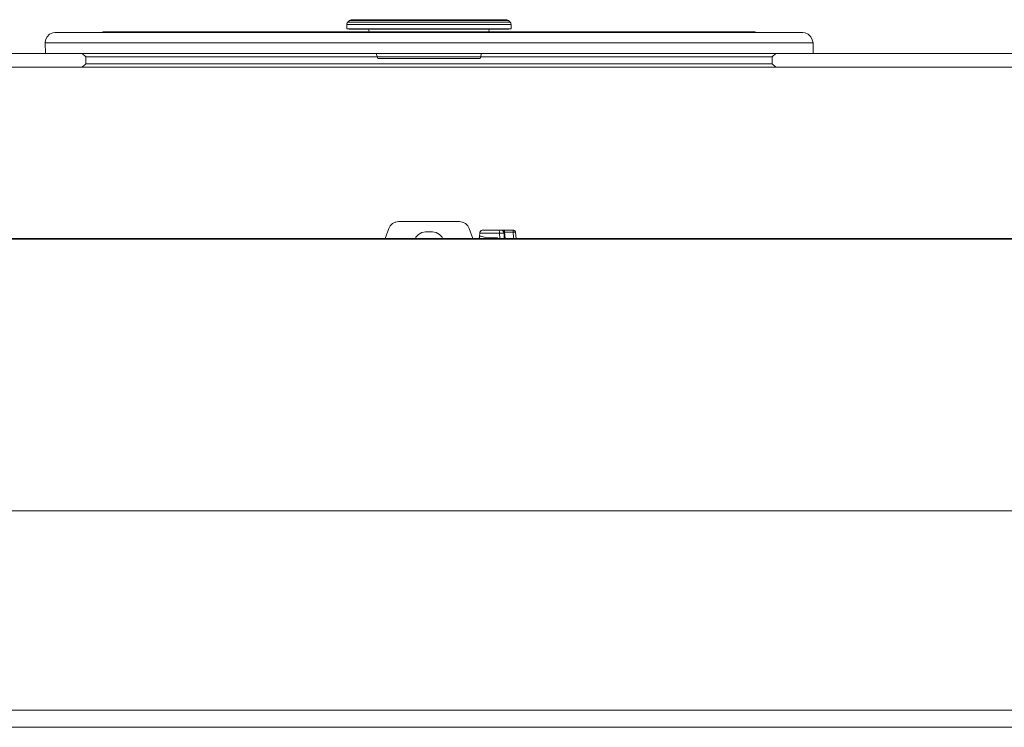
# Model space of a CAD drawing. Units: millimetres. Extents: x -360 to 1549, y 2949 to 4358.
# Drawn here: x -98 to 188, y 4152 to 4358 of the extents above; entities that cross this region are included whole.
import ezdxf

# ---------------------------------------------------------------- set-up
doc = ezdxf.new("R2010")
doc.units = ezdxf.units.MM
doc.header["$LTSCALE"] = 12.7
doc.layers.add('Ceranglas', color=7, linetype='Continuous', lineweight=9, true_color=0xccd9d9)
doc.layers.add('Edelstahl gebuerstet', color=7, linetype='Continuous', lineweight=9, true_color=0x9a91cd)
for name, color, linetype, lineweight in [('Keine', 7, 'Continuous', 5), ('Kunstoff Schwarz', 7, 'Continuous', 5), ('Stahl matt', 7, 'Continuous', 9)]:
    doc.layers.add(name, color=color, linetype=linetype, lineweight=lineweight)

# ---------------------------------------------------------------- blocks, each defined once
blk = doc.blocks.new('Gruppe-1')
at = {"layer": 'Ceranglas', "color": 7}
for p, q in [((400.35, 4348.36, -2524.15), (-358.56, 4348.36, -2524.15)), ((-90.8, 4348.37, -2524.15), (-141.72, 4348.37, -2524.15)), ((-79.12, 4347.36, -2524.15), (-80.12, 4348.36, -2524.15)), ((-10.12, 4348.37, -2524.15), (-18.12, 4348.37, -2524.15)), ((1.88, 4348.37, -2524.15), (-6.12, 4348.37, -2524.15)), ((13.88, 4348.37, -2524.15), (7.88, 4348.37, -2524.15)), ((8.88, 4348.37, -2524.15), (8.67, 4348.37, -2524.15)), ((9.61, 4348.37, -2524.15), (9.58, 4348.37, -2524.15)), ((10.57, 4348.37, -2524.15), (10.22, 4348.37, -2524.15)), ((10.38, 4348.36, -2524.15), (10.36, 4348.36, -2524.15)), ((10.88, 4348.37, -2524.15), (10.41, 4348.37, -2524.15)), ((12.71, 4348.37, -2524.15), (12.25, 4348.37, -2524.15)), ((17.07, 4348.37, -2524.15), (16.88, 4348.37, -2524.15)), ((24.88, 4348.37, -2524.15), (16.88, 4348.37, -2524.15)), ((20.63, 4348.36, -2524.15), (17.48, 4348.36, -2524.15)), ((20.63, 4348.36, -2524.15), (17.55, 4348.36, -2524.15)), ((17.95, 4348.37, -2524.15), (17.67, 4348.37, -2524.15)), ((20.63, 4348.36, -2524.15), (18.17, 4348.36, -2524.15)), ((20.63, 4348.36, -2524.15), (19.59, 4348.36, -2524.15)), ((24.33, 4348.36, -2524.15), (21.13, 4348.36, -2524.15)), ((24.37, 4348.36, -2524.15), (21.13, 4348.36, -2524.15)), ((23.49, 4348.36, -2524.15), (21.13, 4348.36, -2524.15)), ((23.93, 4348.36, -2524.15), (21.13, 4348.36, -2524.15)), ((24.1, 4348.36, -2524.15), (21.13, 4348.36, -2524.15)), ((22.58, 4348.36, -2524.15), (21.13, 4348.36, -2524.15)), ((24.88, 4348.37, -2524.15), (24.38, 4348.37, -2524.15)), ((35.38, 4348.37, -2524.15), (26.38, 4348.37, -2524.15)), ((27.73, 4348.37, -2524.15), (27.56, 4348.37, -2524.15)), ((28.57, 4348.37, -2524.15), (28.13, 4348.37, -2524.15)), ((30.38, 4348.36, -2524.15), (30.35, 4348.36, -2524.15)), ((30.88, 4348.37, -2524.15), (30.6, 4348.37, -2524.15)), ((30.88, 4348.37, -2524.15), (30.6, 4348.37, -2524.15)), ((30.88, 4348.37, -2524.15), (30.6, 4348.37, -2524.15)), ((47.88, 4348.37, -2524.15), (39.88, 4348.37, -2524.15)), ((59.88, 4348.37, -2524.15), (51.88, 4348.37, -2524.15)), ((121.88, 4348.36, -2524.15), (120.88, 4347.36, -2524.15)), ((183.48, 4348.37, -2524.15), (132.75, 4348.37, -2524.15)), ((-79.12, 4345.36, -2524.15), (-80.12, 4344.36, -2524.15)), ((-79.12, 4345.36, -2524.15), (-79.12, 4347.36, -2524.15)), ((-76.61, 4347.36, -2524.15), (-79.12, 4347.36, -2524.15)), ((-76.61, 4345.36, -2524.15), (-79.12, 4345.36, -2524.15)), ((-69.22, 4347.36, -2524.15), (-76.61, 4347.36, -2524.15)), ((-69.22, 4345.36, -2524.15), (-76.61, 4345.36, -2524.15)), ((-57.3, 4347.36, -2524.15), (-69.22, 4347.36, -2524.15)), ((-57.3, 4345.36, -2524.15), (-69.22, 4345.36, -2524.15)), ((-41.47, 4347.36, -2524.15), (-57.3, 4347.36, -2524.15)), ((-41.47, 4345.36, -2524.15), (-57.3, 4345.36, -2524.15)), ((-22.51, 4347.36, -2524.15), (-41.47, 4347.36, -2524.15)), ((-22.51, 4345.36, -2524.15), (-41.47, 4345.36, -2524.15)), ((-1.37, 4347.36, -2524.15), (-22.51, 4347.36, -2524.15)), ((-1.37, 4345.36, -2524.15), (-22.51, 4345.36, -2524.15)), ((20.88, 4347.36, -2524.15), (-1.37, 4347.36, -2524.15)), ((20.88, 4345.36, -2524.15), (-1.37, 4345.36, -2524.15)), ((43.13, 4347.36, -2524.15), (20.88, 4347.36, -2524.15)), ((43.13, 4345.36, -2524.15), (20.88, 4345.36, -2524.15)), ((64.27, 4347.36, -2524.15), (43.13, 4347.36, -2524.15)), ((64.27, 4345.36, -2524.15), (43.13, 4345.36, -2524.15)), ((83.23, 4347.36, -2524.15), (64.27, 4347.36, -2524.15)), ((83.23, 4345.36, -2524.15), (64.27, 4345.36, -2524.15)), ((99.06, 4347.36, -2524.15), (83.23, 4347.36, -2524.15)), ((99.06, 4345.36, -2524.15), (83.23, 4345.36, -2524.15)), ((110.98, 4347.36, -2524.15), (99.06, 4347.36, -2524.15)), ((110.98, 4345.36, -2524.15), (99.06, 4345.36, -2524.15)), ((118.37, 4347.36, -2524.15), (110.98, 4347.36, -2524.15)), ((118.37, 4345.36, -2524.15), (110.98, 4345.36, -2524.15)), ((120.88, 4347.36, -2524.15), (118.37, 4347.36, -2524.15)), ((120.88, 4345.36, -2524.15), (118.37, 4345.36, -2524.15)), ((120.88, 4347.36, -2524.15), (120.88, 4345.36, -2524.15)), ((121.88, 4344.36, -2524.15), (120.88, 4345.36, -2524.15)), ((400.35, 4344.36, -2524.15), (-358.56, 4344.36, -2524.15))]:
    blk.add_line(p, q, dxfattribs=at)
at = {"layer": 'Edelstahl gebuerstet', "color": 7}
for p, q in [((-3.01, 4357.04, -2524.15), (-3.04, 4356.82, -2524.15)), ((-2.88, 4356.82, -2524.15), (-3.04, 4356.82, -2524.15)), ((-3.04, 4356.82, -2524.15), (-3.03, 4355.5, -2524.15)), ((-2.92, 4357.25, -2524.15), (-3.01, 4357.04, -2524.15)), ((-2.78, 4357.44, -2524.15), (-2.92, 4357.25, -2524.15)), ((44.65, 4356.82, -2524.15), (-2.88, 4356.82, -2524.15)), ((-2.28, 4357.93, -2524.15), (-2.78, 4357.44, -2524.15)), ((-2.62, 4357.44, -2524.15), (-2.78, 4357.44, -2524.15)), ((42.03, 4357.44, -2524.15), (-2.62, 4357.44, -2524.15)), ((-2.04, 4358.11, -2524.15), (-2.28, 4357.93, -2524.15)), ((-2.05, 4357.93, -2524.15), (-2.28, 4357.93, -2524.15)), ((-2.02, 4357.93, -2524.15), (-2.05, 4357.93, -2524.15)), ((-1.76, 4358.19, -2524.15), (-2.04, 4358.11, -2524.15)), ((-1.6, 4357.93, -2524.15), (-2.02, 4357.93, -2524.15)), ((-1.63, 4358.2, -2524.15), (-1.76, 4358.19, -2524.15)), ((-1.61, 4358.2, -2524.15), (-1.63, 4358.2, -2524.15)), ((1.75, 4358.2, -2524.15), (-1.61, 4358.2, -2524.15)), ((-1.3, 4357.93, -2524.15), (-1.6, 4357.93, -2524.15)), ((-0.12, 4357.93, -2524.15), (-1.3, 4357.93, -2524.15)), ((0.21, 4357.93, -2524.15), (-0.12, 4357.93, -2524.15)), ((1.48, 4357.93, -2524.15), (0.21, 4357.93, -2524.15)), ((3.16, 4357.93, -2524.15), (1.48, 4357.93, -2524.15)), ((2.03, 4358.2, -2524.15), (1.75, 4358.2, -2524.15)), ((3.23, 4358.2, -2524.15), (2.03, 4358.2, -2524.15)), ((3.48, 4357.93, -2524.15), (3.16, 4357.93, -2524.15)), ((3.98, 4358.2, -2524.15), (3.23, 4358.2, -2524.15)), ((5.83, 4357.93, -2524.15), (3.48, 4357.93, -2524.15)), ((24.09, 4358.2, -2524.15), (3.98, 4358.2, -2524.15)), ((7.08, 4357.93, -2524.15), (5.83, 4357.93, -2524.15)), ((8.49, 4357.93, -2524.15), (7.08, 4357.93, -2524.15)), ((11.4, 4357.93, -2524.15), (8.49, 4357.93, -2524.15)), ((11.71, 4357.93, -2524.15), (11.4, 4357.93, -2524.15)), ((14.51, 4357.93, -2524.15), (11.71, 4357.93, -2524.15)), ((16.87, 4357.93, -2524.15), (14.51, 4357.93, -2524.15)), ((17.74, 4357.93, -2524.15), (16.87, 4357.93, -2524.15)), ((21.04, 4357.93, -2524.15), (17.74, 4357.93, -2524.15)), ((22.22, 4357.93, -2524.15), (21.04, 4357.93, -2524.15)), ((24.34, 4357.93, -2524.15), (22.22, 4357.93, -2524.15)), ((24.24, 4358.2, -2524.15), (24.09, 4358.2, -2524.15)), ((24.24, 4358.2, -2524.15), (24.26, 4358.19, -2524.15)), ((43.4, 4358.2, -2524.15), (24.24, 4358.2, -2524.15)), ((24.26, 4358.19, -2524.15), (24.3, 4358.1, -2524.15)), ((24.3, 4358.1, -2524.15), (24.34, 4357.93, -2524.15)), ((27.53, 4357.93, -2524.15), (24.34, 4357.93, -2524.15)), ((27.56, 4357.93, -2524.15), (27.53, 4357.93, -2524.15)), ((30.65, 4357.93, -2524.15), (27.56, 4357.93, -2524.15)), ((32.44, 4357.93, -2524.15), (30.65, 4357.93, -2524.15)), ((33.54, 4357.93, -2524.15), (32.44, 4357.93, -2524.15)), ((36.17, 4357.93, -2524.15), (33.54, 4357.93, -2524.15)), ((36.75, 4357.93, -2524.15), (36.17, 4357.93, -2524.15)), ((38.49, 4357.93, -2524.15), (36.75, 4357.93, -2524.15)), ((40.22, 4357.93, -2524.15), (38.49, 4357.93, -2524.15)), ((40.46, 4357.93, -2524.15), (40.22, 4357.93, -2524.15)), ((42.02, 4357.93, -2524.15), (40.46, 4357.93, -2524.15)), ((42.59, 4357.93, -2524.15), (42.02, 4357.93, -2524.15)), ((43.12, 4357.44, -2524.15), (42.03, 4357.44, -2524.15)), ((43.15, 4357.93, -2524.15), (42.59, 4357.93, -2524.15)), ((43.91, 4357.44, -2524.15), (43.12, 4357.44, -2524.15)), ((43.83, 4357.93, -2524.15), (43.15, 4357.93, -2524.15)), ((43.53, 4358.19, -2524.15), (43.4, 4358.2, -2524.15)), ((43.82, 4358.1, -2524.15), (43.53, 4358.19, -2524.15)), ((44.05, 4357.93, -2524.15), (43.82, 4358.1, -2524.15)), ((43.86, 4357.93, -2524.15), (43.83, 4357.93, -2524.15)), ((44.05, 4357.93, -2524.15), (43.86, 4357.93, -2524.15)), ((44.38, 4357.44, -2524.15), (43.91, 4357.44, -2524.15)), ((44.54, 4357.44, -2524.15), (44.05, 4357.93, -2524.15)), ((44.54, 4357.44, -2524.15), (44.38, 4357.44, -2524.15)), ((44.69, 4357.25, -2524.15), (44.54, 4357.44, -2524.15)), ((44.81, 4356.82, -2524.15), (44.65, 4356.82, -2524.15)), ((44.77, 4357.04, -2524.15), (44.69, 4357.25, -2524.15)), ((44.81, 4356.82, -2524.15), (44.77, 4357.04, -2524.15)), ((44.83, 4355.5, -2524.15), (44.81, 4356.82, -2524.15)), ((-89.61, 4353.97, -2524.15), (-90.35, 4353.24, -2524.15)), ((-88.67, 4354.4, -2524.15), (-89.61, 4353.97, -2524.15)), ((-87.96, 4354.5, -2524.15), (-88.67, 4354.4, -2524.15)), ((-86.93, 4354.5, -2524.15), (-87.96, 4354.5, -2524.15)), ((-85.7, 4354.5, -2524.15), (-86.93, 4354.5, -2524.15)), ((-81.82, 4354.5, -2524.15), (-86.93, 4354.5, -2524.15)), ((-80.8, 4354.5, -2524.15), (-81.82, 4354.5, -2524.15)), ((-76.96, 4354.5, -2524.15), (-80.8, 4354.5, -2524.15)), ((-70.93, 4354.5, -2524.15), (-76.96, 4354.5, -2524.15)), ((-64.28, 4354.5, -2524.15), (-73.27, 4354.5, -2524.15)), ((-63.4, 4354.5, -2524.15), (-64.28, 4354.5, -2524.15)), ((-56.1, 4354.5, -2524.15), (-63.4, 4354.5, -2524.15)), ((-51.23, 4354.5, -2524.15), (-56.1, 4354.5, -2524.15)), ((-48.15, 4354.5, -2524.15), (-51.23, 4354.5, -2524.15)), ((-47.45, 4354.5, -2524.15), (-48.15, 4354.5, -2524.15)), ((-39.61, 4354.5, -2524.15), (-48.15, 4354.5, -2524.15)), ((-39.16, 4354.5, -2524.15), (-47.45, 4354.5, -2524.15)), ((-37.26, 4354.5, -2524.15), (-39.61, 4354.5, -2524.15)), ((-39.16, 4354.5, -2524.15), (-39.61, 4354.5, -2524.15)), ((-29.85, 4354.5, -2524.15), (-37.26, 4354.5, -2524.15)), ((-21.73, 4354.5, -2524.15), (-29.85, 4354.5, -2524.15)), ((-18.42, 4354.5, -2524.15), (-21.73, 4354.5, -2524.15)), ((-6.29, 4354.5, -2524.15), (-18.42, 4354.5, -2524.15)), ((-5.17, 4354.5, -2524.15), (-6.29, 4354.5, -2524.15)), ((3.38, 4354.5, -2524.15), (-5.17, 4354.5, -2524.15)), ((-3.03, 4355.5, -2524.15), (-2.37, 4355.49, -2524.15)), ((-2.98, 4355.5, -2524.15), (-3.03, 4355.5, -2524.15)), ((-2.93, 4355.5, -2524.15), (-2.98, 4355.5, -2524.15)), ((-2.82, 4355.5, -2524.15), (-2.93, 4355.5, -2524.15)), ((-2.43, 4355.5, -2524.15), (-2.82, 4355.5, -2524.15)), ((-2.42, 4355.5, -2524.15), (-2.43, 4355.5, -2524.15)), ((-2.33, 4355.5, -2524.15), (-2.42, 4355.5, -2524.15)), ((44.13, 4355.49, -2524.15), (-2.37, 4355.49, -2524.15)), ((-1.57, 4355.5, -2524.15), (-2.33, 4355.5, -2524.15)), ((-1.02, 4355.5, -2524.15), (-1.57, 4355.5, -2524.15)), ((-0.67, 4355.5, -2524.15), (-1.02, 4355.5, -2524.15)), ((-0.45, 4355.5, -2524.15), (-0.67, 4355.5, -2524.15)), ((0.51, 4355.5, -2524.15), (-0.45, 4355.5, -2524.15)), ((1.19, 4355.5, -2524.15), (0.51, 4355.5, -2524.15)), ((1.87, 4355.5, -2524.15), (1.19, 4355.5, -2524.15)), ((2.62, 4355.5, -2524.15), (1.87, 4355.5, -2524.15)), ((3.43, 4355.5, -2524.15), (2.62, 4355.5, -2524.15)), ((3.23, 4355.49, -2524.15), (3.49, 4354.69, -2524.15)), ((12.13, 4354.5, -2524.15), (3.38, 4354.5, -2524.15)), ((4.19, 4355.5, -2524.15), (3.43, 4355.5, -2524.15)), ((5.17, 4355.5, -2524.15), (4.19, 4355.5, -2524.15)), ((6.64, 4355.5, -2524.15), (5.17, 4355.5, -2524.15)), ((7.07, 4355.5, -2524.15), (6.64, 4355.5, -2524.15)), ((7.86, 4355.5, -2524.15), (7.07, 4355.5, -2524.15)), ((9.11, 4355.5, -2524.15), (7.86, 4355.5, -2524.15)), ((11.28, 4355.5, -2524.15), (9.11, 4355.5, -2524.15)), ((11.43, 4355.5, -2524.15), (11.28, 4355.5, -2524.15)), ((12.12, 4355.5, -2524.15), (11.43, 4355.5, -2524.15)), ((13.53, 4355.5, -2524.15), (12.12, 4355.5, -2524.15)), ((14.96, 4354.5, -2524.15), (12.13, 4354.5, -2524.15)), ((15.89, 4355.5, -2524.15), (13.53, 4355.5, -2524.15)), ((27.56, 4354.5, -2524.15), (14.96, 4354.5, -2524.15)), ((16.72, 4355.5, -2524.15), (15.89, 4355.5, -2524.15)), ((16.79, 4355.5, -2524.15), (16.72, 4355.5, -2524.15)), ((18.25, 4355.5, -2524.15), (16.79, 4355.5, -2524.15)), ((20.7, 4355.5, -2524.15), (18.25, 4355.5, -2524.15)), ((21.15, 4355.5, -2524.15), (20.7, 4355.5, -2524.15)), ((22.27, 4355.5, -2524.15), (21.15, 4355.5, -2524.15)), ((23.07, 4355.5, -2524.15), (22.27, 4355.5, -2524.15)), ((25.45, 4355.5, -2524.15), (23.07, 4355.5, -2524.15)), ((25.83, 4355.5, -2524.15), (25.45, 4355.5, -2524.15)), ((27.72, 4355.5, -2524.15), (25.83, 4355.5, -2524.15)), ((29.63, 4354.5, -2524.15), (27.56, 4354.5, -2524.15)), ((27.81, 4355.5, -2524.15), (27.72, 4355.5, -2524.15)), ((30.05, 4355.5, -2524.15), (27.81, 4355.5, -2524.15)), ((39.84, 4354.5, -2524.15), (29.63, 4354.5, -2524.15)), ((30.09, 4355.5, -2524.15), (30.05, 4355.5, -2524.15)), ((32.26, 4355.5, -2524.15), (30.09, 4355.5, -2524.15)), ((32.81, 4355.5, -2524.15), (32.26, 4355.5, -2524.15)), ((34.04, 4355.5, -2524.15), (32.81, 4355.5, -2524.15)), ((34.34, 4355.5, -2524.15), (34.04, 4355.5, -2524.15)), ((36.25, 4355.5, -2524.15), (34.34, 4355.5, -2524.15)), ((37.29, 4355.5, -2524.15), (36.25, 4355.5, -2524.15)), ((37.64, 4355.5, -2524.15), (37.29, 4355.5, -2524.15)), ((38.04, 4355.5, -2524.15), (37.64, 4355.5, -2524.15)), ((39.6, 4355.5, -2524.15), (38.04, 4355.5, -2524.15)), ((38.53, 4355.49, -2524.15), (38.27, 4354.69, -2524.15)), ((40.66, 4355.5, -2524.15), (39.6, 4355.5, -2524.15)), ((46.91, 4354.5, -2524.15), (39.84, 4354.5, -2524.15)), ((40.86, 4355.5, -2524.15), (40.66, 4355.5, -2524.15)), ((41.03, 4355.5, -2524.15), (40.86, 4355.5, -2524.15)), ((42.19, 4355.5, -2524.15), (41.03, 4355.5, -2524.15)), ((42.94, 4355.5, -2524.15), (42.19, 4355.5, -2524.15)), ((43.2, 4355.5, -2524.15), (42.94, 4355.5, -2524.15)), ((43.3, 4355.5, -2524.15), (43.2, 4355.5, -2524.15)), ((43.91, 4355.5, -2524.15), (43.3, 4355.5, -2524.15)), ((44.37, 4355.5, -2524.15), (43.91, 4355.5, -2524.15)), ((44.13, 4355.49, -2524.15), (44.83, 4355.5, -2524.15)), ((44.46, 4355.5, -2524.15), (44.37, 4355.5, -2524.15)), ((44.56, 4355.5, -2524.15), (44.46, 4355.5, -2524.15)), ((44.69, 4355.5, -2524.15), (44.56, 4355.5, -2524.15)), ((44.83, 4355.5, -2524.15), (44.69, 4355.5, -2524.15)), ((50.96, 4354.5, -2524.15), (46.91, 4354.5, -2524.15)), ((62.54, 4354.5, -2524.15), (50.96, 4354.5, -2524.15)), ((63.53, 4354.5, -2524.15), (62.54, 4354.5, -2524.15)), ((72.25, 4354.5, -2524.15), (63.53, 4354.5, -2524.15)), ((79.03, 4354.5, -2524.15), (72.25, 4354.5, -2524.15)), ((81.38, 4354.5, -2524.15), (78.19, 4354.5, -2524.15)), ((81.38, 4354.5, -2524.15), (79.03, 4354.5, -2524.15)), ((90.46, 4354.5, -2524.15), (81.38, 4354.5, -2524.15)), ((90.46, 4354.5, -2524.15), (87.56, 4354.5, -2524.15)), ((92.98, 4354.5, -2524.15), (90.46, 4354.5, -2524.15)), ((99.63, 4354.5, -2524.15), (92.98, 4354.5, -2524.15)), ((113.46, 4354.5, -2524.15), (99.63, 4354.5, -2524.15)), ((113.46, 4354.5, -2524.15), (107.89, 4354.5, -2524.15)), ((115.06, 4354.5, -2524.15), (113.46, 4354.5, -2524.15)), ((119.04, 4354.5, -2524.15), (115.06, 4354.5, -2524.15)), ((129.07, 4354.5, -2524.15), (119.04, 4354.5, -2524.15)), ((127.2, 4354.5, -2524.15), (123.83, 4354.5, -2524.15)), ((129.07, 4354.5, -2524.15), (127.2, 4354.5, -2524.15)), ((129.75, 4354.5, -2524.15), (129.07, 4354.5, -2524.15)), ((130.43, 4354.4, -2524.15), (129.75, 4354.5, -2524.15)), ((131.37, 4353.97, -2524.15), (130.43, 4354.4, -2524.15)), ((132.11, 4353.24, -2524.15), (131.37, 4353.97, -2524.15)), ((-90.79, 4352.3, -2524.15), (-90.9, 4351.5, -2524.15)), ((-90.9, 4351.5, -2524.15), (-90.8, 4348.36, -2524.15)), ((-90.66, 4351.5, -2524.15), (-90.9, 4351.5, -2524.15)), ((-90.35, 4353.24, -2524.15), (-90.79, 4352.3, -2524.15)), ((-88.73, 4351.5, -2524.15), (-90.66, 4351.5, -2524.15)), ((-85.94, 4351.5, -2524.15), (-88.73, 4351.5, -2524.15)), ((-83.72, 4351.5, -2524.15), (-85.94, 4351.5, -2524.15)), ((-76, 4351.5, -2524.15), (-83.72, 4351.5, -2524.15)), ((-65.77, 4351.5, -2524.15), (-76, 4351.5, -2524.15)), ((-60.23, 4351.5, -2524.15), (-65.77, 4351.5, -2524.15)), ((-53.3, 4351.5, -2524.15), (-60.23, 4351.5, -2524.15)), ((-40.51, 4351.5, -2524.15), (-53.3, 4351.5, -2524.15)), ((-38.91, 4351.5, -2524.15), (-40.51, 4351.5, -2524.15)), ((-22.97, 4351.5, -2524.15), (-38.91, 4351.5, -2524.15)), ((-17.28, 4351.5, -2524.15), (-22.97, 4351.5, -2524.15)), ((-5.89, 4351.5, -2524.15), (-17.28, 4351.5, -2524.15)), ((7.93, 4351.5, -2524.15), (-5.89, 4351.5, -2524.15)), ((11.88, 4351.5, -2524.15), (7.93, 4351.5, -2524.15)), ((29.88, 4351.5, -2524.15), (11.88, 4351.5, -2524.15)), ((33.83, 4351.5, -2524.15), (29.88, 4351.5, -2524.15)), ((47.65, 4351.5, -2524.15), (33.83, 4351.5, -2524.15)), ((59.04, 4351.5, -2524.15), (47.65, 4351.5, -2524.15)), ((64.73, 4351.5, -2524.15), (59.04, 4351.5, -2524.15)), ((80.67, 4351.5, -2524.15), (64.73, 4351.5, -2524.15)), ((82.27, 4351.5, -2524.15), (80.67, 4351.5, -2524.15)), ((95.07, 4351.5, -2524.15), (82.27, 4351.5, -2524.15)), ((101.99, 4351.5, -2524.15), (95.07, 4351.5, -2524.15)), ((107.54, 4351.5, -2524.15), (101.99, 4351.5, -2524.15)), ((117.76, 4351.5, -2524.15), (107.54, 4351.5, -2524.15)), ((125.48, 4351.5, -2524.15), (117.76, 4351.5, -2524.15)), ((127.71, 4351.5, -2524.15), (125.48, 4351.5, -2524.15)), ((130.49, 4351.5, -2524.15), (127.71, 4351.5, -2524.15)), ((132.42, 4351.5, -2524.15), (130.49, 4351.5, -2524.15)), ((132.55, 4352.3, -2524.15), (132.11, 4353.24, -2524.15)), ((132.66, 4351.5, -2524.15), (132.42, 4351.5, -2524.15)), ((132.75, 4351.5, -2524.15), (132.55, 4352.3, -2524.15)), ((132.75, 4351.5, -2524.15), (132.66, 4351.5, -2524.15)), ((132.75, 4348.36, -2524.15), (132.75, 4351.5, -2524.15)), ((5.54, 4348.36, -2524.15), (6.02, 4346.9, -2524.15)), ((36.22, 4348.36, -2524.15), (35.75, 4346.9, -2524.15)), ((35.75, 4346.9, -2524.15), (6.02, 4346.9, -2524.15))]:
    blk.add_line(p, q, dxfattribs=at)
at = {"layer": 'Keine', "color": 7, "linetype": 'Continuous', "lineweight": 13}
for p, q in [((11.99, 4299.43, -2524.15), (11.18, 4299.29, -2524.15)), ((29.78, 4299.43, -2524.15), (11.99, 4299.43, -2524.15)), ((30.59, 4299.31, -2524.15), (29.78, 4299.43, -2524.15)), ((9.17, 4297.46, -2524.15), (8.1, 4294.53, -2524.15)), ((9.55, 4298.18, -2524.15), (9.17, 4297.46, -2524.15)), ((9.56, 4298.19, -2524.15), (9.55, 4298.18, -2524.15)), ((10.27, 4298.89, -2524.15), (9.56, 4298.19, -2524.15)), ((11.01, 4299.27, -2524.15), (10.27, 4298.89, -2524.15)), ((11.18, 4299.29, -2524.15), (11.01, 4299.27, -2524.15)), ((18.77, 4296.28, -2524.15), (19.88, 4296.48, -2524.15)), ((21.88, 4296.48, -2524.15), (19.88, 4296.48, -2524.15)), ((21.88, 4296.48, -2524.15), (22.99, 4296.28, -2524.15)), ((30.6, 4299.31, -2524.15), (30.59, 4299.31, -2524.15)), ((31.5, 4298.89, -2524.15), (30.6, 4299.31, -2524.15)), ((32.11, 4298.32, -2524.15), (31.5, 4298.89, -2524.15)), ((32.19, 4298.17, -2524.15), (32.11, 4298.32, -2524.15)), ((32.6, 4297.46, -2524.15), (32.19, 4298.17, -2524.15)), ((32.6, 4297.46, -2524.15), (33.66, 4294.53, -2524.15)), ((35.89, 4296.59, -2524.15), (35.73, 4296.31, -2524.15)), ((36.12, 4296.81, -2524.15), (35.89, 4296.59, -2524.15)), ((36.42, 4296.95, -2524.15), (36.12, 4296.81, -2524.15)), ((36.66, 4296.98, -2524.15), (36.42, 4296.95, -2524.15)), ((37.13, 4296.98, -2524.15), (36.66, 4296.98, -2524.15)), ((38.01, 4296.98, -2524.15), (37.13, 4296.98, -2524.15)), ((39.21, 4296.98, -2524.15), (38.01, 4296.98, -2524.15)), ((41.56, 4296.98, -2524.15), (39.21, 4296.98, -2524.15)), ((41.3, 4296.98, -2524.15), (41.33, 4296.93, -2524.15)), ((41.33, 4296.93, -2524.15), (41.36, 4296.79, -2524.15)), ((41.36, 4296.79, -2524.15), (41.38, 4296.56, -2524.15)), ((41.38, 4296.56, -2524.15), (41.39, 4296.27, -2524.15)), ((41.64, 4296.98, -2524.15), (41.56, 4296.98, -2524.15)), ((41.68, 4296.98, -2524.15), (41.64, 4296.98, -2524.15)), ((41.75, 4296.98, -2524.15), (41.68, 4296.98, -2524.15)), ((41.91, 4296.96, -2524.15), (41.75, 4296.98, -2524.15)), ((41.77, 4296.98, -2524.15), (41.75, 4296.98, -2524.15)), ((41.88, 4296.98, -2524.15), (41.77, 4296.98, -2524.15)), ((41.88, 4296.98, -2524.15), (41.77, 4296.98, -2524.15)), ((41.9, 4296.98, -2524.15), (41.88, 4296.98, -2524.15)), ((42.93, 4296.98, -2524.15), (41.9, 4296.98, -2524.15)), ((41.99, 4296.95, -2524.15), (41.91, 4296.96, -2524.15)), ((42.01, 4296.94, -2524.15), (41.99, 4296.95, -2524.15)), ((42.12, 4296.89, -2524.15), (42.01, 4296.94, -2524.15)), ((42.06, 4296.93, -2524.15), (42.01, 4296.94, -2524.15)), ((42.28, 4296.82, -2524.15), (42.06, 4296.93, -2524.15)), ((42.28, 4296.82, -2524.15), (42.12, 4296.89, -2524.15)), ((42.28, 4296.82, -2524.15), (42.53, 4296.6, -2524.15)), ((42.31, 4296.8, -2524.15), (42.28, 4296.82, -2524.15)), ((42.34, 4296.79, -2524.15), (42.31, 4296.8, -2524.15)), ((42.34, 4296.78, -2524.15), (42.33, 4296.78, -2524.15)), ((42.43, 4296.72, -2524.15), (42.34, 4296.79, -2524.15)), ((42.34, 4296.79, -2524.15), (42.41, 4296.71, -2524.15)), ((42.43, 4296.72, -2524.15), (42.36, 4296.76, -2524.15)), ((42.53, 4296.6, -2524.15), (42.41, 4296.71, -2524.15)), ((42.68, 4296.33, -2524.15), (42.53, 4296.6, -2524.15)), ((42.55, 4296.57, -2524.15), (42.53, 4296.6, -2524.15)), ((42.55, 4296.57, -2524.15), (42.57, 4296.55, -2524.15)), ((42.57, 4296.56, -2524.15), (42.57, 4296.55, -2524.15)), ((42.57, 4296.55, -2524.15), (42.62, 4296.45, -2524.15)), ((45.43, 4296.98, -2524.15), (42.93, 4296.98, -2524.15)), ((42.93, 4296.98, -2524.15), (42.93, 4296.31, -2524.15)), ((45.43, 4296.98, -2524.15), (45.43, 4296.94, -2524.15)), ((45.43, 4296.98, -2524.15), (45.63, 4296.95, -2524.15)), ((45.43, 4296.94, -2524.15), (45.43, 4296.95, -2524.15)), ((45.43, 4296.52, -2524.15), (45.43, 4296.94, -2524.15)), ((45.43, 4296.92, -2524.15), (45.43, 4296.94, -2524.15)), ((45.43, 4296.85, -2524.15), (45.43, 4296.92, -2524.15)), ((45.43, 4296.79, -2524.15), (45.43, 4296.85, -2524.15)), ((45.43, 4296.7, -2524.15), (45.43, 4296.78, -2524.15)), ((45.43, 4296.47, -2524.15), (45.43, 4296.52, -2524.15)), ((45.43, 4296.52, -2524.15), (45.43, 4296.31, -2524.15)), ((45.56, 4296.96, -2524.15), (45.56, 4296.96, -2524.15)), ((45.82, 4296.86, -2524.15), (45.63, 4296.95, -2524.15)), ((45.86, 4296.82, -2524.15), (45.82, 4296.86, -2524.15)), ((45.89, 4296.81, -2524.15), (45.86, 4296.82, -2524.15)), ((45.99, 4296.68, -2524.15), (45.89, 4296.81, -2524.15)), ((45.89, 4296.79, -2524.15), (45.99, 4296.68, -2524.15)), ((45.93, 4296.77, -2524.15), (45.9, 4296.79, -2524.15)), ((45.97, 4296.72, -2524.15), (45.91, 4296.77, -2524.15)), ((45.94, 4296.75, -2524.15), (45.93, 4296.77, -2524.15)), ((46.08, 4296.54, -2524.15), (45.97, 4296.72, -2524.15)), ((46.08, 4296.54, -2524.15), (46.13, 4296.34, -2524.15)), ((17.07, 4294.85, -2524.15), (16.95, 4294.53, -2524.15)), ((17.07, 4294.85, -2524.15), (17.79, 4295.72, -2524.15)), ((17.79, 4295.72, -2524.15), (18.77, 4296.28, -2524.15)), ((22.99, 4296.28, -2524.15), (23.97, 4295.72, -2524.15)), ((23.97, 4295.72, -2524.15), (24.7, 4294.85, -2524.15)), ((24.7, 4294.85, -2524.15), (24.81, 4294.53, -2524.15)), ((35.68, 4296.06, -2524.15), (35.55, 4294.53, -2524.15)), ((35.66, 4295.27, -2524.15), (35.59, 4294.53, -2524.15)), ((35.72, 4295.26, -2524.15), (35.66, 4295.27, -2524.15)), ((35.66, 4295.27, -2524.15), (35.72, 4295.26, -2524.15)), ((35.73, 4296.31, -2524.15), (35.68, 4296.06, -2524.15)), ((35.69, 4296.06, -2524.15), (35.68, 4296.06, -2524.15)), ((36.26, 4296.06, -2524.15), (35.69, 4296.06, -2524.15)), ((36.26, 4295.11, -2524.15), (35.72, 4295.26, -2524.15)), ((35.72, 4295.26, -2524.15), (36.38, 4295.08, -2524.15)), ((36.3, 4296.06, -2524.15), (36.26, 4296.06, -2524.15)), ((37.34, 4296.06, -2524.15), (36.3, 4296.06, -2524.15)), ((36.38, 4295.08, -2524.15), (37.63, 4294.75, -2524.15)), ((37.45, 4296.06, -2524.15), (37.34, 4296.06, -2524.15)), ((37.37, 4294.81, -2524.15), (37.38, 4294.81, -2524.15)), ((38.81, 4296.06, -2524.15), (37.45, 4296.06, -2524.15)), ((37.88, 4294.69, -2524.15), (37.63, 4294.75, -2524.15)), ((37.63, 4294.75, -2524.15), (37.88, 4294.69, -2524.15)), ((37.63, 4294.75, -2524.15), (38.15, 4294.68, -2524.15)), ((38.15, 4294.68, -2524.15), (37.88, 4294.69, -2524.15)), ((37.88, 4294.69, -2524.15), (38.15, 4294.68, -2524.15)), ((40.88, 4294.68, -2524.15), (38.15, 4294.68, -2524.15)), ((38.99, 4296.06, -2524.15), (38.81, 4296.06, -2524.15)), ((40.52, 4296.06, -2524.15), (38.99, 4296.06, -2524.15)), ((40.75, 4296.06, -2524.15), (40.52, 4296.06, -2524.15)), ((41.4, 4296.06, -2524.15), (40.75, 4296.06, -2524.15)), ((40.88, 4294.68, -2524.15), (40.89, 4294.53, -2524.15)), ((41.39, 4296.27, -2524.15), (41.4, 4296.06, -2524.15)), ((41.4, 4296.06, -2524.15), (41.89, 4296.07, -2524.15)), ((41.4, 4296.06, -2524.15), (41.5, 4294.53, -2524.15)), ((41.89, 4296.07, -2524.15), (42.29, 4296.07, -2524.15)), ((42.29, 4296.07, -2524.15), (42.35, 4296.07, -2524.15)), ((42.35, 4296.07, -2524.15), (42.58, 4296.06, -2524.15)), ((42.58, 4296.06, -2524.15), (42.72, 4296.04, -2524.15)), ((42.66, 4296.4, -2524.15), (42.68, 4296.34, -2524.15)), ((42.66, 4296.4, -2524.15), (42.68, 4296.34, -2524.15)), ((42.7, 4296.28, -2524.15), (42.68, 4296.33, -2524.15)), ((42.68, 4296.33, -2524.15), (42.75, 4296.03, -2524.15)), ((42.71, 4296.27, -2524.15), (42.7, 4296.28, -2524.15)), ((42.72, 4296.22, -2524.15), (42.71, 4296.27, -2524.15)), ((42.71, 4296.27, -2524.15), (42.75, 4296.03, -2524.15)), ((42.71, 4296.26, -2524.15), (42.72, 4296.22, -2524.15)), ((42.75, 4296.03, -2524.15), (42.71, 4296.26, -2524.15)), ((42.75, 4296.03, -2524.15), (42.72, 4296.2, -2524.15)), ((42.72, 4296.04, -2524.15), (42.75, 4296.03, -2524.15)), ((42.78, 4296.18, -2524.15), (42.75, 4296.06, -2524.15)), ((42.75, 4296.06, -2524.15), (42.75, 4296.04, -2524.15)), ((42.75, 4296.04, -2524.15), (42.75, 4296.03, -2524.15)), ((42.81, 4294.75, -2524.15), (42.75, 4296.03, -2524.15)), ((42.8, 4296.22, -2524.15), (42.78, 4296.18, -2524.15)), ((42.85, 4296.28, -2524.15), (42.8, 4296.22, -2524.15)), ((42.81, 4294.75, -2524.15), (42.83, 4294.53, -2524.15)), ((42.88, 4296.3, -2524.15), (42.85, 4296.28, -2524.15)), ((42.91, 4296.31, -2524.15), (42.88, 4296.3, -2524.15)), ((42.93, 4296.31, -2524.15), (42.91, 4296.31, -2524.15)), ((42.93, 4296.31, -2524.15), (42.93, 4296.31, -2524.15)), ((45.43, 4296.31, -2524.15), (42.93, 4296.31, -2524.15)), ((42.93, 4296.31, -2524.15), (43.03, 4294.53, -2524.15)), ((45.43, 4296.31, -2524.15), (45.64, 4296.33, -2524.15)), ((45.43, 4296.31, -2524.15), (45.55, 4294.9, -2524.15)), ((45.55, 4294.9, -2524.15), (45.58, 4294.53, -2524.15)), ((45.83, 4296.34, -2524.15), (45.64, 4296.33, -2524.15)), ((45.83, 4296.34, -2524.15), (45.99, 4296.35, -2524.15)), ((46.09, 4296.35, -2524.15), (45.99, 4296.35, -2524.15)), ((46.09, 4296.35, -2524.15), (46.13, 4296.34, -2524.15)), ((46.13, 4296.34, -2524.15), (46.28, 4294.53, -2524.15))]:
    blk.add_line(p, q, dxfattribs=at)
at = {"layer": 'Keine', "color": 7, "linetype": 'Continuous', "lineweight": 9}
blk.add_line((374.34, 4294.53, -2524.15), (-332.29, 4294.53, -2524.15), dxfattribs=at)
at = {"layer": 'Kunstoff Schwarz', "color": 7}
for p, q in [((-74.12, 4354.69, -2524.15), (-74.12, 4354.5, -2524.15)), ((-74.1, 4354.69, -2524.15), (-74.12, 4354.69, -2524.15)), ((-74.1, 4354.69, -2524.15), (-74.1, 4354.5, -2524.15)), ((-74.01, 4354.69, -2524.15), (-74.1, 4354.69, -2524.15)), ((-74.01, 4354.69, -2524.15), (-74.01, 4354.5, -2524.15)), ((-73.87, 4354.69, -2524.15), (-74.01, 4354.69, -2524.15)), ((-73.87, 4354.69, -2524.15), (-73.87, 4354.5, -2524.15)), ((-73.67, 4354.69, -2524.15), (-73.87, 4354.69, -2524.15)), ((-73.67, 4354.69, -2524.15), (-73.67, 4354.5, -2524.15)), ((-73.41, 4354.69, -2524.15), (-73.67, 4354.69, -2524.15)), ((-73.41, 4354.69, -2524.15), (-73.41, 4354.5, -2524.15)), ((-73.1, 4354.69, -2524.15), (-73.41, 4354.69, -2524.15)), ((-73.1, 4354.69, -2524.15), (-73.1, 4354.5, -2524.15)), ((-72.73, 4354.69, -2524.15), (-73.1, 4354.69, -2524.15)), ((-72.73, 4354.69, -2524.15), (-72.73, 4354.5, -2524.15)), ((-72.3, 4354.69, -2524.15), (-72.73, 4354.69, -2524.15)), ((-72.3, 4354.69, -2524.15), (-72.3, 4354.5, -2524.15)), ((-71.82, 4354.69, -2524.15), (-72.3, 4354.69, -2524.15)), ((-71.82, 4354.69, -2524.15), (-71.82, 4354.5, -2524.15)), ((-71.28, 4354.69, -2524.15), (-71.82, 4354.69, -2524.15)), ((-71.28, 4354.69, -2524.15), (-71.28, 4354.5, -2524.15)), ((-70.68, 4354.69, -2524.15), (-71.28, 4354.69, -2524.15)), ((-70.68, 4354.69, -2524.15), (-70.68, 4354.5, -2524.15)), ((-70.03, 4354.69, -2524.15), (-70.68, 4354.69, -2524.15)), ((-70.03, 4354.69, -2524.15), (-70.03, 4354.5, -2524.15)), ((-69.33, 4354.69, -2524.15), (-70.03, 4354.69, -2524.15)), ((-69.33, 4354.69, -2524.15), (-69.33, 4354.5, -2524.15)), ((-68.57, 4354.69, -2524.15), (-69.33, 4354.69, -2524.15)), ((-68.57, 4354.69, -2524.15), (-68.57, 4354.5, -2524.15)), ((-67.76, 4354.69, -2524.15), (-68.57, 4354.69, -2524.15)), ((-67.76, 4354.69, -2524.15), (-67.76, 4354.5, -2524.15)), ((-66.89, 4354.69, -2524.15), (-67.76, 4354.69, -2524.15)), ((-66.89, 4354.69, -2524.15), (-66.89, 4354.5, -2524.15)), ((-65.97, 4354.69, -2524.15), (-66.89, 4354.69, -2524.15)), ((-65.97, 4354.69, -2524.15), (-65.97, 4354.5, -2524.15)), ((-65, 4354.69, -2524.15), (-65.97, 4354.69, -2524.15)), ((-65, 4354.69, -2524.15), (-65, 4354.5, -2524.15)), ((-63.98, 4354.69, -2524.15), (-65, 4354.69, -2524.15)), ((-63.98, 4354.69, -2524.15), (-63.98, 4354.5, -2524.15)), ((-62.91, 4354.69, -2524.15), (-63.98, 4354.69, -2524.15)), ((-62.91, 4354.69, -2524.15), (-62.91, 4354.5, -2524.15)), ((-61.78, 4354.69, -2524.15), (-62.91, 4354.69, -2524.15)), ((-61.78, 4354.69, -2524.15), (-61.78, 4354.5, -2524.15)), ((-60.61, 4354.69, -2524.15), (-61.78, 4354.69, -2524.15)), ((-60.61, 4354.69, -2524.15), (-60.61, 4354.5, -2524.15)), ((-59.38, 4354.69, -2524.15), (-60.61, 4354.69, -2524.15)), ((-59.38, 4354.69, -2524.15), (-59.38, 4354.5, -2524.15)), ((-58.11, 4354.69, -2524.15), (-59.38, 4354.69, -2524.15)), ((-58.11, 4354.69, -2524.15), (-58.11, 4354.5, -2524.15)), ((-56.79, 4354.69, -2524.15), (-58.11, 4354.69, -2524.15)), ((-56.79, 4354.69, -2524.15), (-56.79, 4354.5, -2524.15)), ((-55.43, 4354.69, -2524.15), (-56.79, 4354.69, -2524.15)), ((-55.43, 4354.69, -2524.15), (-55.43, 4354.5, -2524.15)), ((-54.02, 4354.69, -2524.15), (-55.43, 4354.69, -2524.15)), ((-52.56, 4354.69, -2524.15), (-54.02, 4354.69, -2524.15)), ((-54.02, 4354.69, -2524.15), (-54.02, 4354.5, -2524.15)), ((-51.06, 4354.69, -2524.15), (-52.56, 4354.69, -2524.15)), ((-52.56, 4354.69, -2524.15), (-52.56, 4354.5, -2524.15)), ((-51.06, 4354.69, -2524.15), (-51.06, 4354.5, -2524.15)), ((-49.51, 4354.69, -2524.15), (-51.06, 4354.69, -2524.15)), ((-49.51, 4354.69, -2524.15), (-49.51, 4354.5, -2524.15)), ((-47.93, 4354.69, -2524.15), (-49.51, 4354.69, -2524.15)), ((-46.3, 4354.69, -2524.15), (-47.93, 4354.69, -2524.15)), ((-47.93, 4354.69, -2524.15), (-47.93, 4354.5, -2524.15)), ((-46.3, 4354.69, -2524.15), (-46.3, 4354.5, -2524.15)), ((-44.63, 4354.69, -2524.15), (-46.3, 4354.69, -2524.15)), ((-42.92, 4354.69, -2524.15), (-44.63, 4354.69, -2524.15)), ((-44.63, 4354.69, -2524.15), (-44.63, 4354.5, -2524.15)), ((-41.17, 4354.69, -2524.15), (-42.92, 4354.69, -2524.15)), ((-42.92, 4354.69, -2524.15), (-42.92, 4354.5, -2524.15)), ((-39.39, 4354.69, -2524.15), (-41.17, 4354.69, -2524.15)), ((-41.17, 4354.69, -2524.15), (-41.17, 4354.5, -2524.15)), ((-39.39, 4354.69, -2524.15), (-39.39, 4354.5, -2524.15)), ((-37.57, 4354.69, -2524.15), (-39.39, 4354.69, -2524.15)), ((-37.57, 4354.69, -2524.15), (-37.57, 4354.5, -2524.15)), ((-35.71, 4354.69, -2524.15), (-37.57, 4354.69, -2524.15)), ((-35.71, 4354.69, -2524.15), (-35.71, 4354.5, -2524.15)), ((-33.82, 4354.69, -2524.15), (-35.71, 4354.69, -2524.15)), ((-33.82, 4354.69, -2524.15), (-33.82, 4354.5, -2524.15)), ((-31.9, 4354.69, -2524.15), (-33.82, 4354.69, -2524.15)), ((-31.9, 4354.69, -2524.15), (-31.9, 4354.5, -2524.15)), ((-29.95, 4354.69, -2524.15), (-31.9, 4354.69, -2524.15)), ((-29.95, 4354.69, -2524.15), (-29.95, 4354.5, -2524.15)), ((-27.96, 4354.69, -2524.15), (-29.95, 4354.69, -2524.15)), ((-27.96, 4354.69, -2524.15), (-27.96, 4354.5, -2524.15)), ((-25.95, 4354.69, -2524.15), (-27.96, 4354.69, -2524.15)), ((-25.95, 4354.69, -2524.15), (-25.95, 4354.5, -2524.15)), ((-23.9, 4354.69, -2524.15), (-25.95, 4354.69, -2524.15)), ((-23.9, 4354.69, -2524.15), (-23.9, 4354.5, -2524.15)), ((-21.83, 4354.69, -2524.15), (-23.9, 4354.69, -2524.15)), ((-21.83, 4354.69, -2524.15), (-21.83, 4354.5, -2524.15)), ((-19.74, 4354.69, -2524.15), (-21.83, 4354.69, -2524.15)), ((-19.74, 4354.69, -2524.15), (-19.74, 4354.5, -2524.15)), ((-17.62, 4354.69, -2524.15), (-19.74, 4354.69, -2524.15)), ((-17.62, 4354.69, -2524.15), (-17.62, 4354.5, -2524.15)), ((-15.48, 4354.69, -2524.15), (-17.62, 4354.69, -2524.15)), ((-13.31, 4354.69, -2524.15), (-15.48, 4354.69, -2524.15)), ((-15.48, 4354.69, -2524.15), (-15.48, 4354.5, -2524.15)), ((-11.12, 4354.69, -2524.15), (-13.31, 4354.69, -2524.15)), ((-13.31, 4354.69, -2524.15), (-13.31, 4354.5, -2524.15)), ((-8.92, 4354.69, -2524.15), (-11.12, 4354.69, -2524.15)), ((-11.12, 4354.69, -2524.15), (-11.12, 4354.5, -2524.15)), ((-6.7, 4354.69, -2524.15), (-8.92, 4354.69, -2524.15)), ((-8.92, 4354.69, -2524.15), (-8.92, 4354.5, -2524.15)), ((-6.7, 4354.69, -2524.15), (-6.7, 4354.5, -2524.15)), ((-4.46, 4354.69, -2524.15), (-6.7, 4354.69, -2524.15)), ((-4.46, 4354.69, -2524.15), (-4.46, 4354.5, -2524.15)), ((-2.2, 4354.69, -2524.15), (-4.46, 4354.69, -2524.15)), ((-2.2, 4354.69, -2524.15), (-2.2, 4354.5, -2524.15)), ((0.07, 4354.69, -2524.15), (-2.2, 4354.69, -2524.15)), ((0.07, 4354.69, -2524.15), (0.07, 4354.5, -2524.15)), ((2.35, 4354.69, -2524.15), (0.07, 4354.69, -2524.15)), ((2.35, 4354.69, -2524.15), (2.35, 4354.5, -2524.15)), ((4.64, 4354.69, -2524.15), (2.35, 4354.69, -2524.15)), ((4.64, 4354.69, -2524.15), (4.64, 4354.5, -2524.15)), ((6.94, 4354.69, -2524.15), (4.64, 4354.69, -2524.15)), ((6.94, 4354.69, -2524.15), (6.94, 4354.5, -2524.15)), ((9.25, 4354.69, -2524.15), (6.94, 4354.69, -2524.15)), ((9.25, 4354.69, -2524.15), (9.25, 4354.5, -2524.15)), ((11.57, 4354.69, -2524.15), (9.25, 4354.69, -2524.15)), ((11.57, 4354.69, -2524.15), (11.57, 4354.5, -2524.15)), ((13.89, 4354.69, -2524.15), (11.57, 4354.69, -2524.15)), ((13.89, 4354.69, -2524.15), (13.89, 4354.5, -2524.15)), ((16.22, 4354.69, -2524.15), (13.89, 4354.69, -2524.15)), ((18.55, 4354.69, -2524.15), (16.22, 4354.69, -2524.15)), ((16.22, 4354.69, -2524.15), (16.22, 4354.5, -2524.15)), ((21.07, 4354.69, -2524.15), (18.55, 4354.69, -2524.15)), ((18.55, 4354.69, -2524.15), (18.55, 4354.5, -2524.15)), ((23.21, 4354.69, -2524.15), (21.07, 4354.69, -2524.15)), ((21.07, 4354.69, -2524.15), (21.07, 4354.5, -2524.15)), ((25.54, 4354.69, -2524.15), (23.21, 4354.69, -2524.15)), ((23.21, 4354.69, -2524.15), (23.21, 4354.5, -2524.15)), ((27.87, 4354.69, -2524.15), (25.54, 4354.69, -2524.15)), ((25.54, 4354.69, -2524.15), (25.54, 4354.5, -2524.15)), ((27.87, 4354.69, -2524.15), (27.87, 4354.5, -2524.15)), ((30.19, 4354.69, -2524.15), (27.87, 4354.69, -2524.15)), ((30.19, 4354.69, -2524.15), (30.19, 4354.5, -2524.15)), ((32.51, 4354.69, -2524.15), (30.19, 4354.69, -2524.15)), ((34.82, 4354.69, -2524.15), (32.51, 4354.69, -2524.15)), ((32.51, 4354.69, -2524.15), (32.51, 4354.5, -2524.15)), ((34.82, 4354.69, -2524.15), (34.82, 4354.5, -2524.15)), ((37.12, 4354.69, -2524.15), (34.82, 4354.69, -2524.15)), ((37.12, 4354.69, -2524.15), (37.12, 4354.5, -2524.15)), ((39.42, 4354.69, -2524.15), (37.12, 4354.69, -2524.15)), ((39.42, 4354.69, -2524.15), (39.42, 4354.5, -2524.15)), ((41.7, 4354.69, -2524.15), (39.42, 4354.69, -2524.15)), ((41.7, 4354.69, -2524.15), (41.7, 4354.5, -2524.15)), ((43.97, 4354.69, -2524.15), (41.7, 4354.69, -2524.15)), ((43.97, 4354.69, -2524.15), (43.97, 4354.5, -2524.15)), ((46.22, 4354.69, -2524.15), (43.97, 4354.69, -2524.15)), ((48.46, 4354.69, -2524.15), (46.22, 4354.69, -2524.15)), ((46.22, 4354.69, -2524.15), (46.22, 4354.5, -2524.15)), ((48.46, 4354.69, -2524.15), (48.46, 4354.5, -2524.15)), ((50.68, 4354.69, -2524.15), (48.46, 4354.69, -2524.15)), ((50.68, 4354.69, -2524.15), (50.68, 4354.5, -2524.15)), ((52.89, 4354.69, -2524.15), (50.68, 4354.69, -2524.15)), ((55.07, 4354.69, -2524.15), (52.89, 4354.69, -2524.15)), ((52.89, 4354.69, -2524.15), (52.89, 4354.5, -2524.15)), ((57.24, 4354.69, -2524.15), (55.07, 4354.69, -2524.15)), ((55.07, 4354.69, -2524.15), (55.07, 4354.5, -2524.15)), ((59.38, 4354.69, -2524.15), (57.24, 4354.69, -2524.15)), ((57.24, 4354.69, -2524.15), (57.24, 4354.5, -2524.15)), ((61.5, 4354.69, -2524.15), (59.38, 4354.69, -2524.15)), ((59.38, 4354.69, -2524.15), (59.38, 4354.5, -2524.15)), ((61.5, 4354.69, -2524.15), (61.5, 4354.5, -2524.15)), ((63.6, 4354.69, -2524.15), (61.5, 4354.69, -2524.15)), ((63.6, 4354.69, -2524.15), (63.6, 4354.5, -2524.15)), ((65.67, 4354.69, -2524.15), (63.6, 4354.69, -2524.15)), ((65.67, 4354.69, -2524.15), (65.67, 4354.5, -2524.15)), ((67.71, 4354.69, -2524.15), (65.67, 4354.69, -2524.15)), ((67.71, 4354.69, -2524.15), (67.71, 4354.5, -2524.15)), ((69.73, 4354.69, -2524.15), (67.71, 4354.69, -2524.15)), ((69.73, 4354.69, -2524.15), (69.73, 4354.5, -2524.15)), ((71.71, 4354.69, -2524.15), (69.73, 4354.69, -2524.15)), ((71.71, 4354.69, -2524.15), (71.71, 4354.5, -2524.15)), ((73.66, 4354.69, -2524.15), (71.71, 4354.69, -2524.15)), ((75.59, 4354.69, -2524.15), (73.66, 4354.69, -2524.15)), ((73.66, 4354.69, -2524.15), (73.66, 4354.5, -2524.15)), ((75.59, 4354.69, -2524.15), (75.59, 4354.5, -2524.15)), ((77.48, 4354.69, -2524.15), (75.59, 4354.69, -2524.15)), ((77.48, 4354.69, -2524.15), (77.48, 4354.5, -2524.15)), ((79.33, 4354.69, -2524.15), (77.48, 4354.69, -2524.15)), ((81.15, 4354.69, -2524.15), (79.33, 4354.69, -2524.15)), ((79.33, 4354.69, -2524.15), (79.33, 4354.5, -2524.15)), ((82.94, 4354.69, -2524.15), (81.15, 4354.69, -2524.15)), ((81.15, 4354.69, -2524.15), (81.15, 4354.5, -2524.15)), ((82.94, 4354.69, -2524.15), (82.94, 4354.5, -2524.15)), ((84.68, 4354.69, -2524.15), (82.94, 4354.69, -2524.15)), ((84.68, 4354.69, -2524.15), (84.68, 4354.5, -2524.15)), ((86.39, 4354.69, -2524.15), (84.68, 4354.69, -2524.15)), ((86.39, 4354.69, -2524.15), (86.39, 4354.5, -2524.15)), ((88.06, 4354.69, -2524.15), (86.39, 4354.69, -2524.15)), ((88.06, 4354.69, -2524.15), (88.06, 4354.5, -2524.15)), ((89.69, 4354.69, -2524.15), (88.06, 4354.69, -2524.15)), ((89.69, 4354.69, -2524.15), (89.69, 4354.5, -2524.15)), ((91.28, 4354.69, -2524.15), (89.69, 4354.69, -2524.15)), ((91.28, 4354.69, -2524.15), (91.28, 4354.5, -2524.15)), ((92.82, 4354.69, -2524.15), (91.28, 4354.69, -2524.15)), ((94.32, 4354.69, -2524.15), (92.82, 4354.69, -2524.15)), ((92.82, 4354.69, -2524.15), (92.82, 4354.5, -2524.15)), ((95.78, 4354.69, -2524.15), (94.32, 4354.69, -2524.15)), ((94.32, 4354.69, -2524.15), (94.32, 4354.5, -2524.15)), ((95.78, 4354.69, -2524.15), (95.78, 4354.5, -2524.15)), ((97.19, 4354.69, -2524.15), (95.78, 4354.69, -2524.15)), ((97.19, 4354.69, -2524.15), (97.19, 4354.5, -2524.15)), ((98.56, 4354.69, -2524.15), (97.19, 4354.69, -2524.15)), ((98.56, 4354.69, -2524.15), (98.56, 4354.5, -2524.15)), ((99.88, 4354.69, -2524.15), (98.56, 4354.69, -2524.15)), ((99.88, 4354.69, -2524.15), (99.88, 4354.5, -2524.15)), ((101.15, 4354.69, -2524.15), (99.88, 4354.69, -2524.15)), ((102.37, 4354.69, -2524.15), (101.15, 4354.69, -2524.15)), ((101.15, 4354.69, -2524.15), (101.15, 4354.5, -2524.15)), ((102.37, 4354.69, -2524.15), (102.37, 4354.5, -2524.15)), ((103.55, 4354.69, -2524.15), (102.37, 4354.69, -2524.15)), ((103.55, 4354.69, -2524.15), (103.55, 4354.5, -2524.15)), ((104.67, 4354.69, -2524.15), (103.55, 4354.69, -2524.15)), ((104.67, 4354.69, -2524.15), (104.67, 4354.5, -2524.15)), ((105.74, 4354.69, -2524.15), (104.67, 4354.69, -2524.15)), ((106.77, 4354.69, -2524.15), (105.74, 4354.69, -2524.15)), ((105.74, 4354.69, -2524.15), (105.74, 4354.5, -2524.15)), ((106.77, 4354.69, -2524.15), (106.77, 4354.5, -2524.15)), ((107.74, 4354.69, -2524.15), (106.77, 4354.69, -2524.15)), ((107.74, 4354.69, -2524.15), (107.74, 4354.5, -2524.15)), ((108.66, 4354.69, -2524.15), (107.74, 4354.69, -2524.15)), ((109.52, 4354.69, -2524.15), (108.66, 4354.69, -2524.15)), ((108.66, 4354.69, -2524.15), (108.66, 4354.5, -2524.15)), ((110.33, 4354.69, -2524.15), (109.52, 4354.69, -2524.15)), ((109.52, 4354.69, -2524.15), (109.52, 4354.5, -2524.15)), ((111.09, 4354.69, -2524.15), (110.33, 4354.69, -2524.15)), ((110.33, 4354.69, -2524.15), (110.33, 4354.5, -2524.15)), ((111.8, 4354.69, -2524.15), (111.09, 4354.69, -2524.15)), ((111.09, 4354.69, -2524.15), (111.09, 4354.5, -2524.15)), ((112.45, 4354.69, -2524.15), (111.8, 4354.69, -2524.15)), ((111.8, 4354.69, -2524.15), (111.8, 4354.5, -2524.15)), ((113.04, 4354.69, -2524.15), (112.45, 4354.69, -2524.15)), ((112.45, 4354.69, -2524.15), (112.45, 4354.5, -2524.15)), ((113.04, 4354.69, -2524.15), (113.04, 4354.5, -2524.15)), ((113.58, 4354.69, -2524.15), (113.04, 4354.69, -2524.15)), ((114.06, 4354.69, -2524.15), (113.58, 4354.69, -2524.15)), ((113.58, 4354.69, -2524.15), (113.58, 4354.5, -2524.15)), ((114.49, 4354.69, -2524.15), (114.06, 4354.69, -2524.15)), ((114.06, 4354.69, -2524.15), (114.06, 4354.5, -2524.15)), ((114.86, 4354.69, -2524.15), (114.49, 4354.69, -2524.15)), ((114.49, 4354.69, -2524.15), (114.49, 4354.5, -2524.15)), ((115.17, 4354.69, -2524.15), (114.86, 4354.69, -2524.15)), ((114.86, 4354.69, -2524.15), (114.86, 4354.5, -2524.15)), ((115.43, 4354.69, -2524.15), (115.17, 4354.69, -2524.15)), ((115.17, 4354.69, -2524.15), (115.17, 4354.5, -2524.15)), ((115.63, 4354.69, -2524.15), (115.43, 4354.69, -2524.15)), ((115.43, 4354.69, -2524.15), (115.43, 4354.5, -2524.15)), ((115.77, 4354.69, -2524.15), (115.63, 4354.69, -2524.15)), ((115.63, 4354.69, -2524.15), (115.63, 4354.5, -2524.15)), ((115.77, 4354.69, -2524.15), (115.77, 4354.5, -2524.15)), ((115.86, 4354.69, -2524.15), (115.77, 4354.69, -2524.15)), ((115.86, 4354.69, -2524.15), (115.86, 4354.5, -2524.15)), ((115.89, 4354.69, -2524.15), (115.86, 4354.69, -2524.15)), ((115.89, 4354.69, -2524.15), (115.89, 4354.5, -2524.15))]:
    blk.add_line(p, q, dxfattribs=at)
at = {"layer": 'Kunstoff Schwarz'}
for p, q in [((383.98, 4215.23, -2524.15), (-342.58, 4215.23, -2524.15)), ((234.38, 4157.23, -2524.15), (-192.58, 4157.23, -2524.15)), ((388.87, 4152.23, -2524.15), (-347.58, 4152.23, -2524.15))]:
    blk.add_line(p, q, dxfattribs=at)
at = {"layer": 'Stahl matt'}
for p, q in [((380.38, 4344.34, -2524.15), (-338.62, 4344.34, -2524.15)), ((380.38, 4344.34, -2524.15), (-338.62, 4344.34, -2524.15)), ((380.38, 4294.34, -2524.15), (-338.62, 4294.34, -2524.15))]:
    blk.add_line(p, q, dxfattribs=at)

msp = doc.modelspace()

# ---------------------------------------------------------------- block references
at = {"layer": 'Keine', "color": 7}
msp.add_blockref('Gruppe-1', (0, 0), dxfattribs=at)

doc.saveas('drawing.dxf')
